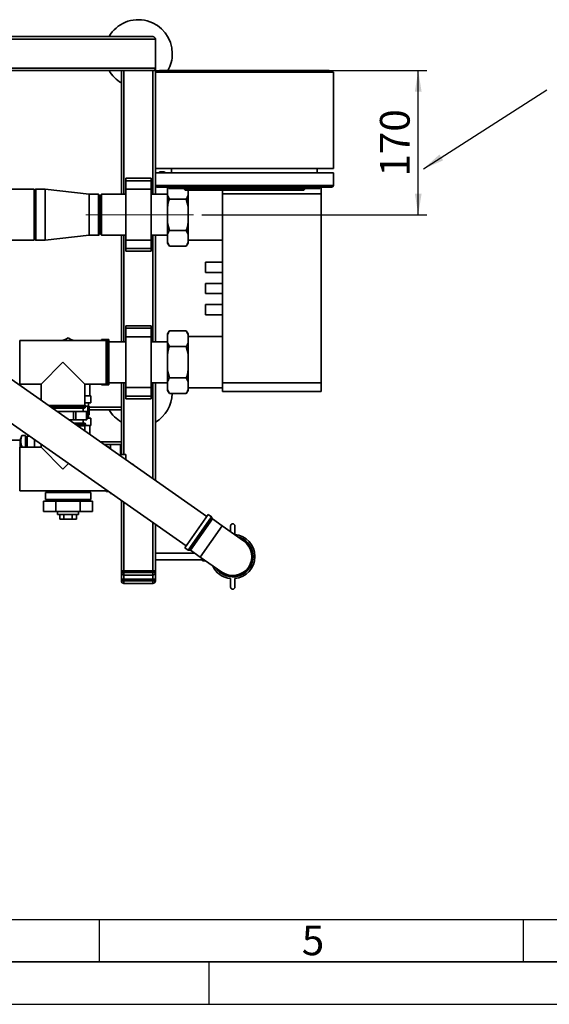
# Paper-space layout 'Blatt2' of a CAD drawing. Units: millimetres. Extents: x 0 to 5940, y 0 to 4200.
# Drawn here: x 1876 to 2501, y 0 to 1161 of the extents above; entities that cross this region are included whole.
import ezdxf

# ---------------------------------------------------------------- set-up
doc = ezdxf.new("R2010")
doc.units = ezdxf.units.MM
doc.linetypes.add('CENTERX2', pattern=[20.32, 12.7, -2.54, 2.54, -2.54])
for name, color, linetype in [('1', 7, 'Continuous'), ('61', 7, 'Continuous'), ('62', 7, 'Continuous')]:
    doc.layers.add(name, color=color, linetype=linetype)
doc.styles.add('SLDTEXTSTYLE0', font='TXT', dxfattribs={"width": 0.605})
doc.styles.add('SLDTEXTSTYLE1', font='TXT', dxfattribs={"width": 0.75})
doc.dimstyles.new('SLDDIMSTYLE0', dxfattribs={"dimtxt": 0.18, "dimasz": 25, "dimexe": 0, "dimexo": 0.0625, "dimgap": 0, "dimtad": 0, "dimtih": 1, "dimtoh": 1, "dimdec": 0, "dimrnd": 1e-09, "dimzin": 0, "dimdsep": 46, "dimtxsty": 'Standard', "dimsah": 1, "dimcen": 0.09, "dimadec": 0, "dimazin": 0, "dimtfac": 25, "dimtdec": 0, "dimtofl": 0, "dimtmove": 0, "dimatfit": 3, "dimfxl": 1, "dimfrac": 2, "dimtolj": 1, "dimtzin": 0, "dimarcsym": 0})
doc.dimstyles.new('SLDDIMSTYLE3', dxfattribs={"dimtxt": 35, "dimasz": 25, "dimexe": 0, "dimexo": 0.0625, "dimgap": 8.75, "dimtad": 1, "dimdec": 1, "dimrnd": 1e-09, "dimzin": 12, "dimdsep": 46, "dimtxsty": 'SLDTEXTSTYLE0', "dimsah": 1, "dimcen": 0.09, "dimadec": 0, "dimazin": 3, "dimtfac": 1, "dimtdec": 1, "dimtmove": 0, "dimatfit": 0, "dimfxl": 1, "dimfrac": 2, "dimtolj": 1, "dimtzin": 12, "dimarcsym": 0})

# ---------------------------------------------------------------- blocks, each defined once
blk = doc.blocks.new('_D_7')
at = {"layer": '1', "ltscale": 10}
for p, q in [((2006.4, 1101.3), (2356.4, 1101.3)), ((2346.4, 931.3), (2346.4, 1101.3)), ((2091.4, 931.3), (2356.4, 931.3))]:
    blk.add_line(p, q, dxfattribs=at)
for points in [[(2346.4, 1101.3), (2342.4, 1076.3), (2350.4, 1076.3)], [(2346.4, 931.3), (2350.4, 956.3), (2342.4, 956.3)]]:
    blk.add_solid(points, dxfattribs=at)
at = {"layer": '1', "ltscale": 10, "insert": (2301.3, 976.2), "char_height": 35, "attachment_point": 1, "rotation": 90, "style": 'SLDTEXTSTYLE0'}
blk.add_mtext('170', dxfattribs=at)

psp = doc.layouts.new('Blatt2')

# ---------------------------------------------------------------- linework, layer by layer
at = {"color": 7, "linetype": 'Continuous', "lineweight": 35, "ltscale": 10}
for p, q in [((1236.41, 1138.3), (2036.41, 1138.3)), ((1239.41, 1141.3), (2033.41, 1141.3)), ((2036.41, 1104.3), (2036.41, 1138.3)), ((1236.41, 1104.3), (2036.41, 1104.3)), ((2036.41, 1104.3), (2036.41, 1101.3)), ((1239.41, 1101.3), (2033.41, 1101.3)), ((1996.41, 1101.3), (1996.41, 955.45)), ((1999.41, 1101.3), (1999.41, 955.45)), ((2036.41, 1101.3), (2033.41, 1101.3)), ((2033.41, 1101.3), (2033.41, 955.45)), ((2036.41, 1101.3), (2036.41, 1099.3)), ((2036.41, 1099.3), (2036.41, 985.8)), ((2246.41, 1099.3), (2036.41, 1099.3)), ((2041.41, 1101.3), (2041.41, 1099.3)), ((2241.41, 1101.3), (2041.41, 1101.3)), ((2241.41, 1101.3), (2241.41, 1099.3)), ((2246.41, 1099.3), (2246.41, 985.8)), ((2036.41, 985.8), (2036.41, 980.8)), ((2246.41, 985.8), (2036.41, 985.8)), ((2036.41, 980.8), (2246.41, 980.8)), ((2036.41, 965.8), (2036.41, 980.8)), ((2055.41, 980.8), (2055.41, 985.8)), ((2227.41, 980.8), (2227.41, 985.8)), ((2246.41, 965.8), (2246.41, 980.8)), ((2031.41, 974.3), (2001.41, 974.3)), ((2001.41, 971.3), (2001.41, 974.3)), ((2001.41, 971.3), (2031.41, 971.3)), ((2001.41, 961.3), (2001.41, 971.3)), ((2031.41, 971.3), (2031.41, 974.3)), ((2031.41, 961.3), (2031.41, 971.3)), ((2036.41, 965.8), (2036.41, 955.45)), ((2036.41, 965.8), (2246.41, 965.8)), ((1893.41, 961.45), (1812.06, 961.45)), ((1893.41, 901.15), (1893.41, 961.45)), ((1895.41, 961.45), (1894.41, 960.45)), ((1894.41, 902.15), (1894.41, 960.45)), ((1906.41, 961.45), (1895.41, 961.45)), ((1895.41, 961.45), (1895.41, 901.15)), ((1958.41, 955.5), (1906.41, 961.45)), ((1906.41, 961.45), (1906.41, 901.15)), ((1969.41, 955.5), (1958.41, 955.5)), ((1958.41, 955.5), (1958.41, 907.1)), ((1970.41, 954.5), (1969.41, 955.5)), ((1969.41, 907.1), (1969.41, 955.5)), ((1970.41, 954.5), (1970.41, 908.1)), ((1972.91, 955.45), (1971.41, 953.95)), ((1971.41, 953.95), (1971.41, 908.65)), ((2001.41, 955.45), (1972.91, 955.45)), ((1972.91, 955.45), (1972.91, 907.15)), ((2001.41, 961.3), (2031.41, 961.3)), ((2001.41, 901.3), (2001.41, 961.3)), ((2031.41, 901.3), (2031.41, 961.3)), ((2050.56, 955.45), (2031.41, 955.45)), ((2244.41, 963.8), (2038.41, 963.8)), ((2050.91, 955.8), (2050.56, 955.45)), ((2050.56, 907.15), (2050.56, 955.45)), ((2050.91, 954.08), (2050.91, 963.8)), ((2050.91, 954.08), (2052.91, 949.77)), ((2050.91, 941.16), (2050.91, 954.08)), ((2052.41, 962.3), (2052.41, 963.8)), ((2057.41, 962.3), (2052.41, 962.3)), ((2057.41, 963.8), (2057.41, 962.3)), ((2225.41, 962.3), (2057.41, 962.3)), ((2069.91, 961.8), (2069.91, 962.3)), ((2071.41, 960.3), (2069.91, 961.8)), ((2069.91, 961.8), (2210.41, 961.8)), ((2209.78, 960.3), (2071.41, 960.3)), ((2074.91, 954.08), (2074.91, 960.3)), ((2074.91, 941.16), (2074.91, 954.08)), ((2115.41, 955.8), (2115.41, 960.3)), ((2231.81, 955.8), (2115.41, 955.8)), ((2115.41, 732.8), (2115.41, 955.8)), ((2209.78, 960.3), (2210.41, 961.8)), ((2211.41, 960.3), (2209.78, 960.3)), ((2210.41, 961.8), (2210.41, 962.3)), ((2210.41, 961.8), (2212.91, 961.8)), ((2211.41, 960.3), (2212.91, 961.8)), ((2212.91, 962.3), (2212.91, 961.8)), ((2225.41, 962.3), (2225.41, 963.8)), ((2230.41, 962.3), (2225.41, 962.3)), ((2230.41, 963.8), (2230.41, 962.3)), ((2231.81, 963.8), (2231.81, 955.8)), ((2231.81, 732.8), (2231.81, 955.8)), ((2050.91, 921.43), (2050.91, 941.16)), ((2052.91, 949.77), (2072.91, 949.77)), ((2074.91, 941.16), (2072.91, 949.77)), ((2074.91, 921.43), (2074.91, 941.16)), ((2050.91, 921.43), (2052.91, 912.82)), ((2050.91, 908.52), (2050.91, 921.43)), ((2074.91, 908.52), (2074.91, 921.43)), ((1906.41, 901.15), (1958.41, 907.1)), ((1958.41, 907.1), (1969.41, 907.1)), ((1969.41, 907.1), (1970.41, 908.1)), ((1971.41, 908.65), (1972.91, 907.15)), ((1972.91, 907.15), (2001.41, 907.15)), ((1996.41, 907.15), (1996.41, 781.45)), ((1999.41, 907.15), (1999.41, 781.45)), ((2031.41, 907.15), (2050.56, 907.15)), ((2033.41, 907.15), (2033.41, 781.45)), ((2036.41, 907.15), (2036.41, 781.45)), ((2050.56, 907.15), (2050.91, 906.8)), ((2050.91, 898.65), (2050.91, 908.52)), ((2052.91, 912.82), (2072.91, 912.82)), ((2074.91, 908.52), (2072.91, 912.82)), ((2074.91, 898.65), (2074.91, 908.52)), ((1812.06, 901.15), (1893.41, 901.15)), ((1894.41, 902.15), (1895.41, 901.15)), ((1895.41, 901.15), (1906.41, 901.15)), ((2001.41, 901.3), (2031.41, 901.3)), ((2001.41, 891.3), (2001.41, 901.3)), ((2031.41, 891.3), (2031.41, 901.3)), ((2050.91, 898.65), (2052.91, 894.35)), ((2050.91, 897.81), (2050.91, 898.65)), ((2050.91, 897.81), (2052.91, 894.35)), ((2052.91, 894.35), (2072.91, 894.35)), ((2072.91, 894.35), (2074.91, 897.81)), ((2074.91, 901.15), (2115.41, 901.15)), ((2074.91, 897.81), (2074.91, 898.65)), ((2001.41, 891.3), (2031.41, 891.3)), ((2001.41, 888.3), (2001.41, 891.3)), ((2001.41, 888.3), (2031.41, 888.3)), ((2031.41, 888.3), (2031.41, 891.3)), ((2115.41, 875.3), (2095.41, 875.3)), ((2095.41, 863.3), (2095.41, 875.3)), ((2095.41, 863.3), (2115.41, 863.3)), ((2115.41, 850.3), (2095.41, 850.3)), ((2095.41, 838.3), (2095.41, 850.3)), ((2095.41, 838.3), (2115.41, 838.3)), ((2115.41, 825.3), (2095.41, 825.3)), ((2095.41, 813.3), (2095.41, 825.3)), ((2095.41, 813.3), (2115.41, 813.3)), ((2031.41, 800.3), (2001.41, 800.3)), ((2001.41, 797.3), (2001.41, 800.3)), ((2001.41, 797.3), (2031.41, 797.3)), ((2001.41, 787.3), (2001.41, 797.3)), ((2031.41, 797.3), (2031.41, 800.3)), ((2031.41, 787.3), (2031.41, 797.3)), ((2052.91, 794.25), (2050.91, 790.78)), ((2050.91, 789.94), (2050.91, 790.78)), ((2050.91, 780.08), (2050.91, 789.94)), ((2052.91, 794.25), (2072.91, 794.25)), ((2074.91, 790.78), (2072.91, 794.25)), ((2074.91, 789.94), (2072.91, 794.25)), ((2074.91, 789.94), (2074.91, 790.78)), ((2074.91, 780.08), (2074.91, 789.94)), ((1978.41, 783.05), (1876.41, 783.05)), ((1876.41, 731.55), (1876.41, 783.05)), ((1933.41, 786.17), (1928.01, 783.05)), ((1938.8, 783.05), (1933.41, 786.17)), ((1979.82, 784.05), (1972.91, 784.05)), ((1972.91, 784.05), (1972.91, 783.05)), ((1978.41, 783.05), (1978.41, 757.3)), ((1979.91, 784.05), (1979.82, 784.05)), ((1979.82, 784.05), (1979.82, 730.55)), ((1981.41, 784.05), (1979.91, 784.05)), ((1979.91, 757.3), (1979.91, 784.05)), ((1981.41, 784.05), (1981.41, 782.55)), ((1981.41, 782.55), (1981.41, 757.3)), ((2001.41, 781.45), (1981.41, 781.45)), ((2001.41, 727.3), (2001.41, 787.3)), ((2001.41, 787.3), (2031.41, 787.3)), ((2031.41, 727.3), (2031.41, 787.3)), ((2050.56, 781.45), (2031.41, 781.45)), ((2050.91, 781.8), (2050.56, 781.45)), ((2050.56, 733.15), (2050.56, 781.45)), ((2050.91, 780.08), (2052.91, 775.77)), ((2050.91, 767.16), (2050.91, 780.08)), ((2115.41, 787.45), (2074.91, 787.45)), ((2074.91, 767.16), (2074.91, 780.08)), ((2050.91, 747.43), (2050.91, 767.16)), ((2052.91, 775.77), (2072.91, 775.77)), ((2074.91, 767.16), (2072.91, 775.77)), ((2074.91, 747.43), (2074.91, 767.16)), ((1927.41, 757.3), (1901.66, 731.55)), ((1953.16, 731.55), (1927.41, 757.3)), ((1978.41, 757.3), (1978.41, 731.55)), ((1979.91, 730.55), (1979.91, 757.3)), ((1981.41, 757.3), (1981.41, 732.05)), ((2097.22, 575.35), (1851.47, 747.42)), ((2050.91, 747.43), (2052.91, 738.82)), ((2050.91, 734.52), (2050.91, 747.43)), ((2074.91, 734.52), (2074.91, 747.43)), ((1981.41, 733.15), (2001.41, 733.15)), ((1981.41, 732.05), (1981.41, 730.55)), ((1996.41, 733.15), (1996.41, 648.62)), ((1999.41, 733.15), (1999.41, 648.62)), ((2031.41, 733.15), (2050.56, 733.15)), ((2033.41, 733.15), (2033.41, 620.03)), ((2036.41, 733.15), (2036.41, 617.93)), ((2050.56, 733.15), (2050.91, 732.8)), ((2050.91, 724.65), (2050.91, 734.52)), ((2052.91, 738.82), (2072.91, 738.82)), ((2074.91, 734.52), (2072.91, 738.82)), ((2074.91, 724.65), (2074.91, 734.52)), ((2115.41, 732.8), (2231.81, 732.8)), ((2115.41, 722.8), (2115.41, 732.8)), ((2231.81, 732.8), (2231.81, 722.8)), ((1876.41, 731.55), (1901.66, 731.55)), ((1901.66, 731.55), (1901.66, 712.28)), ((1953.16, 731.55), (1978.41, 731.55)), ((1953.16, 706.3), (1953.16, 731.55)), ((1959.16, 717.8), (1959.16, 731.55)), ((1972.91, 731.55), (1972.91, 730.55)), ((1972.91, 730.55), (1979.82, 730.55)), ((1979.82, 730.55), (1979.91, 730.55)), ((1979.91, 730.55), (1981.41, 730.55)), ((2001.41, 727.3), (2031.41, 727.3)), ((2001.41, 717.3), (2001.41, 727.3)), ((2031.41, 717.3), (2031.41, 727.3)), ((2050.91, 724.65), (2052.91, 720.35)), ((2050.91, 723.81), (2050.91, 724.65)), ((2050.91, 723.81), (2052.91, 720.35)), ((2052.91, 720.35), (2072.91, 720.35)), ((2072.91, 720.35), (2074.91, 723.81)), ((2074.91, 727.15), (2115.41, 727.15)), ((2074.91, 723.81), (2074.91, 724.65)), ((2231.81, 722.8), (2115.41, 722.8)), ((1827.16, 712.69), (2072.9, 540.61)), ((1960.16, 717.8), (1953.16, 717.8)), ((1960.16, 709.3), (1953.16, 709.3)), ((1957.41, 705.3), (1957.41, 709.3)), ((1960.16, 709.3), (1960.16, 717.8)), ((2001.41, 717.3), (2031.41, 717.3)), ((2001.41, 714.3), (2001.41, 717.3)), ((2001.41, 714.3), (2031.41, 714.3)), ((2031.41, 714.3), (2031.41, 717.3)), ((1953.16, 706.3), (1910.2, 706.3)), ((1927.41, 704.88), (1912.22, 704.88)), ((1912.34, 704.8), (1954.16, 704.8)), ((1952.66, 703.3), (1914.49, 703.3)), ((1920.2, 699.3), (1940.01, 699.3)), ((1954.16, 704.88), (1927.41, 704.88)), ((1940.01, 699.3), (1940.01, 689.3)), ((1942.75, 699.3), (1940.01, 699.3)), ((1942.75, 689.3), (1942.75, 699.3)), ((1942.75, 699.3), (1955.36, 699.3)), ((1951.41, 699.3), (1951.41, 703.3)), ((1954.1, 705.3), (1956.83, 705.3)), ((1954.16, 704.8), (1954.16, 704.88)), ((1955.36, 699.3), (1955.36, 689.3)), ((1955.41, 699.3), (1955.36, 699.3)), ((1955.41, 689.3), (1955.41, 699.3)), ((1956.83, 705.3), (1956.83, 695.3)), ((1956.83, 705.3), (1958.41, 705.3)), ((1958.41, 695.3), (1958.41, 705.3)), ((1996.41, 704.3), (1958.41, 704.3)), ((1996.41, 701.3), (1958.41, 701.3)), ((1940.01, 689.3), (1934.48, 689.3)), ((1942.75, 689.3), (1940.01, 689.3)), ((1940.19, 685.3), (1952.66, 685.3)), ((1955.36, 689.3), (1942.75, 689.3)), ((1951.41, 685.3), (1951.41, 689.3)), ((1955.41, 689.3), (1955.36, 689.3)), ((1956.83, 695.3), (1955.41, 695.3)), ((1955.41, 691.3), (1960.16, 691.3)), ((1956.83, 695.3), (1958.41, 695.3)), ((1957.41, 691.3), (1957.41, 695.3)), ((1960.16, 682.8), (1960.16, 691.3)), ((1954.16, 683.8), (1942.34, 683.8)), ((1942.46, 683.71), (1954.16, 683.71)), ((1944.48, 682.3), (1953.16, 682.3)), ((1953.16, 676.22), (1953.16, 682.3)), ((1953.84, 682.8), (1960.16, 682.8)), ((1954.16, 683.71), (1954.16, 683.8)), ((1959.16, 672.02), (1959.16, 682.8)), ((1876.95, 665.3), (1846.91, 665.3)), ((1879.03, 671.01), (1876.95, 665.3)), ((1876.95, 657.05), (1876.95, 665.3)), ((1879.03, 671.01), (1883.41, 671.01)), ((1883.41, 671.01), (1883.41, 657.15)), ((1885.41, 664.25), (1883.41, 664.25)), ((1888.05, 670.05), (1885.41, 670.05)), ((1885.41, 657.05), (1885.41, 670.05)), ((1893.91, 657.05), (1893.91, 665.95)), ((1971.61, 663.3), (1996.41, 663.3)), ((1901.66, 657.05), (1876.41, 657.05)), ((1876.41, 631.3), (1876.41, 657.05)), ((1879.03, 657.15), (1883.41, 657.15)), ((1883.41, 657.15), (1883.41, 657.05)), ((1901.66, 660.52), (1901.66, 657.05)), ((1901.66, 657.05), (1927.41, 631.3)), ((1975.9, 660.3), (1996.41, 660.3)), ((1979.91, 658.05), (1979.82, 658.05)), ((1979.82, 658.05), (1979.82, 657.55)), ((1979.91, 657.49), (1979.91, 658.05)), ((1981.41, 656.55), (1981.41, 656.44)), ((1983.41, 655.45), (1982.82, 655.45)), ((1983.41, 660.17), (1983.41, 655.04)), ((1983.41, 660.17), (1995.41, 660.17)), ((1995.41, 660.17), (1995.41, 646.64)), ((1995.41, 648.62), (2001.41, 648.62)), ((2001.41, 642.44), (2001.41, 648.62)), ((1876.41, 605.55), (1876.41, 631.3)), ((1927.41, 631.3), (1933.99, 637.88)), ((2009.07, 637.07), (2010.41, 637.07)), ((2010.41, 636.13), (2010.41, 637.07)), ((1876.41, 605.55), (1978.41, 605.55)), ((1907.66, 605.55), (1907.66, 603.8)), ((1959.16, 603.8), (1959.16, 605.55)), ((1978.41, 606.78), (1978.41, 605.55)), ((1979.82, 605.79), (1979.82, 604.55)), ((1979.82, 604.55), (1979.91, 604.55)), ((1979.91, 604.55), (1979.91, 605.73)), ((1904.54, 593.3), (1904.54, 581.3)), ((1918.97, 593.3), (1904.54, 593.3)), ((1906.66, 603.8), (1906.66, 595.3)), ((1906.66, 603.8), (1960.16, 603.8)), ((1906.66, 595.3), (1960.16, 595.3)), ((1909.26, 595.3), (1909.26, 593.3)), ((1918.97, 593.3), (1918.97, 581.3)), ((1947.84, 593.3), (1918.97, 593.3)), ((1947.84, 593.3), (1947.84, 581.3)), ((1962.27, 593.3), (1947.84, 593.3)), ((1957.56, 593.3), (1957.56, 595.3)), ((1960.16, 595.3), (1960.16, 603.8)), ((1962.27, 593.3), (1962.27, 581.3)), ((1983.41, 603.28), (1983.41, 602.43)), ((1983.41, 602.43), (1984.62, 602.43)), ((1996.41, 594.18), (1996.41, 511.3)), ((1918.97, 581.3), (1904.54, 581.3)), ((1947.84, 581.3), (1918.97, 581.3)), ((1920.91, 581.3), (1920.91, 577.8)), ((1945.91, 577.8), (1945.91, 581.3)), ((1962.27, 581.3), (1947.84, 581.3)), ((1999.41, 592.08), (1999.41, 511.3)), ((1933.41, 577.8), (1920.91, 577.8)), ((1923.59, 577.8), (1923.59, 572.3)), ((1923.59, 572.3), (1928.5, 572.3)), ((1928.5, 577.8), (1928.5, 572.3)), ((1928.5, 572.3), (1938.31, 572.3)), ((1945.91, 577.8), (1933.41, 577.8)), ((1938.31, 577.8), (1938.31, 572.3)), ((1938.31, 572.3), (1943.22, 572.3)), ((1943.22, 577.8), (1943.22, 572.3)), ((2075.08, 535.73), (2102.56, 574.97)), ((2077.1, 535.79), (2103.19, 573.05)), ((2098.8, 577.6), (2085.06, 557.98)), ((2102.97, 574.33), (2089.4, 554.94)), ((2103.6, 572.41), (2090.72, 554.01)), ((2102.56, 574.97), (2098.8, 577.6)), ((2103.19, 573.05), (2102.97, 574.33)), ((2115.14, 564.33), (2103.6, 572.41)), ((2033.41, 568.27), (2033.41, 511.3)), ((2036.41, 566.17), (2036.41, 511.3)), ((2085.06, 557.98), (2071.32, 538.36)), ((2115.14, 564.33), (2089.38, 527.54)), ((2140.54, 546.55), (2115.14, 564.33)), ((2125.16, 557.32), (2125.16, 564.23)), ((2130.16, 564.23), (2130.16, 554.23)), ((2089.4, 554.94), (2075.82, 535.56)), ((2090.72, 554.01), (2077.84, 535.62)), ((2071.32, 538.36), (2075.08, 535.73)), ((2075.82, 535.56), (2077.1, 535.79)), ((2077.84, 535.62), (2089.38, 527.54)), ((2082.79, 532.15), (2036.41, 532.15)), ((2036.41, 524.15), (2091.94, 524.15)), ((2089.38, 527.54), (2114.78, 509.76)), ((2091.94, 523.15), (2091.94, 525.75)), ((2091.94, 523.15), (2095.65, 523.15)), ((1999.41, 511.3), (1996.41, 511.3)), ((1996.41, 509.3), (1996.41, 511.3)), ((1999.41, 511.3), (2033.41, 511.3)), ((1999.41, 511.3), (1999.41, 509.3)), ((2036.41, 511.3), (2033.41, 511.3)), ((2033.41, 509.3), (2033.41, 511.3)), ((2036.41, 511.3), (2036.41, 509.3)), ((1996.41, 509.3), (1999.41, 509.3)), ((1996.41, 509.3), (1996.41, 501.3)), ((1996.41, 499.3), (1996.41, 501.3)), ((1996.41, 501.3), (1999.41, 501.3)), ((1999.41, 509.3), (2033.41, 509.3)), ((1999.41, 506.3), (1999.41, 509.3)), ((2033.41, 506.3), (1999.41, 506.3)), ((1999.41, 506.3), (1999.41, 501.3)), ((2033.41, 501.3), (1999.41, 501.3)), ((1999.41, 501.3), (1999.41, 499.3)), ((2033.41, 509.3), (2036.41, 509.3)), ((2033.41, 506.3), (2033.41, 509.3)), ((2033.41, 506.3), (2033.41, 501.3)), ((2033.41, 501.3), (2036.41, 501.3)), ((2033.41, 499.3), (2033.41, 501.3)), ((2036.41, 509.3), (2036.41, 501.3)), ((2036.41, 501.3), (2036.41, 499.3)), ((2125.16, 492.07), (2125.16, 502.07)), ((2130.16, 502.07), (2130.16, 492.07)), ((1996.41, 499.3), (1999.41, 499.3)), ((1999.41, 499.3), (2033.41, 499.3)), ((1999.41, 496.3), (1999.41, 499.3)), ((2033.41, 496.3), (1999.41, 496.3)), ((2033.41, 499.3), (2036.41, 499.3)), ((2033.41, 496.3), (2033.41, 499.3))]:
    psp.add_line(p, q, dxfattribs=at)
at = {"color": 7, "linetype": 'Continuous', "lineweight": 35, "ltscale": 10, "flags": 128}
for points in [[(1926.16, 783.05), (1928.76, 783.64), (1929.15, 783.71)], [(1937.66, 783.71), (1938.05, 783.64), (1940.65, 783.05)], [(2114.61, 509.52), (2112.38, 511.3), (2111.8, 511.85)]]:
    psp.add_lwpolyline(points, dxfattribs=at)
at = {"color": 7, "linetype": 'Continuous', "lineweight": 35, "ltscale": 100}
for centre, radius, start, end in [((2016.41, 1121.3), 40, 0, 150), ((2033.41, 1138.3), 3, 0, 90), ((2016.41, 1121.3), 40, 330, 0), ((2033.41, 1104.3), 3, 270, 0), ((2016.41, 1121.3), 40, 210, 240), ((2044.41, 974.01), 8, 58.06268, 121.93732), ((2038.41, 965.8), 2, 180, 270), ((2244.41, 965.8), 2, 270, 0), ((1979.82, 782.55), 1.5, 90, 160.52878), ((1979.91, 782.55), 1.5, 0, 90), ((1979.91, 732.05), 1.5, 270, 0), ((1979.82, 732.05), 1.5, 199.47122, 270), ((2016.41, 721.3), 40, 300, 358.6385), ((1952.66, 704.8), 1.5, 270, 0), ((1952.66, 704.88), 1.5, 0, 70.52878), ((2016.41, 721.3), 40, 210, 240), ((1952.66, 683.8), 1.5, 0, 90), ((1952.66, 683.71), 1.5, 289.47122, 0), ((1979.82, 656.55), 1.5, 90, 111.77907), ((1979.91, 656.55), 1.5, 0, 90), ((1979.82, 606.05), 1.5, 199.47122, 270), ((1979.91, 606.05), 1.5, 270, 315.00964), ((2101.98, 574.15), 1, 10, 55), ((2104.18, 573.23), 1, 190, 235), ((2127.66, 564.23), 2.5, 0, 180), ((2127.66, 528.15), 23.66, 216.61991, 55), ((2127.66, 528.15), 23.96, 235, 75.38346), ((2127.66, 528.15), 22.75, 235, 64.20426), ((2127.66, 528.15), 22.46, 235, 55), ((2127.66, 528.15), 26.2, 275.47549, 84.52451), ((2127.66, 528.15), 23.66, 55, 73.38009), ((2075.65, 536.55), 1, 235, 280), ((2077.27, 534.8), 1, 55, 100), ((2127.66, 528.15), 26.2, 203.98818, 264.52451), ((2127.66, 528.15), 23.96, 214.61654, 235), ((1999.41, 509.3), 3, 180, 270), ((2033.41, 509.3), 3, 270, 0), ((1999.41, 499.3), 3, 180, 270), ((2033.41, 499.3), 3, 270, 0), ((2127.66, 492.07), 2.5, 180, 0)]:
    psp.add_arc(centre, radius, start, end, dxfattribs=at)
at = {"color": 7, "linetype": 'Continuous', "lineweight": 35, "ltscale": 10}
for points, knots in [([(2072.91, 949.77), (2073.23, 950.35), (2074.02, 951.77), (2074.58, 953.22), (2074.91, 954.08)], [0, 0, 0, 0, 0.4093059, 1, 1, 1, 1]), ([(2052.91, 949.77), (2052.32, 947.62), (2051.55, 944.78), (2051.03, 941.87), (2050.91, 941.16)], [0, 0, 0, 0, 0.7548381, 1, 1, 1, 1]), ([(2072.91, 912.82), (2073.49, 914.97), (2074.26, 917.82), (2074.78, 920.72), (2074.91, 921.43)], [0, 0, 0, 0, 0.7548381, 1, 1, 1, 1]), ([(2052.91, 912.82), (2052.58, 912.24), (2051.79, 910.82), (2051.23, 909.37), (2050.91, 908.52)], [0, 0, 0, 0, 0.4093059, 1, 1, 1, 1]), ([(2072.91, 894.35), (2073.23, 894.93), (2074.02, 896.35), (2074.58, 897.8), (2074.91, 898.65)], [0, 0, 0, 0, 0.4093059, 1, 1, 1, 1]), ([(2052.91, 794.25), (2052.58, 793.67), (2051.79, 792.25), (2051.23, 790.8), (2050.91, 789.94)], [0, 0, 0, 0, 0.4093059, 1, 1, 1, 1]), ([(2072.91, 775.77), (2073.23, 776.35), (2074.02, 777.77), (2074.58, 779.22), (2074.91, 780.08)], [0, 0, 0, 0, 0.4093059, 1, 1, 1, 1]), ([(2052.91, 775.77), (2052.32, 773.62), (2051.55, 770.78), (2051.03, 767.87), (2050.91, 767.16)], [0, 0, 0, 0, 0.7548381, 1, 1, 1, 1]), ([(2072.91, 738.82), (2073.49, 740.97), (2074.26, 743.82), (2074.78, 746.72), (2074.91, 747.43)], [0, 0, 0, 0, 0.7548381, 1, 1, 1, 1]), ([(2052.91, 738.82), (2052.58, 738.24), (2051.79, 736.82), (2051.23, 735.37), (2050.91, 734.52)], [0, 0, 0, 0, 0.4093059, 1, 1, 1, 1]), ([(2072.91, 720.35), (2073.23, 720.93), (2074.02, 722.35), (2074.58, 723.8), (2074.91, 724.65)], [0, 0, 0, 0, 0.4093059, 1, 1, 1, 1]), ([(1879.03, 671.01), (1878.66, 669.89), (1877.93, 667.63), (1877.56, 664.17), (1877.89, 660.66), (1878.65, 658.33), (1879.03, 657.15)], [0, 0, 0, 0, 0.2447066, 0.4911898, 0.7444174, 1, 1, 1, 1])]:
    psp.add_open_spline(points, degree=3, knots=knots, dxfattribs=at)
at = {"layer": '1', "linetype": 'CENTERX2', "lineweight": 18, "ltscale": 10}
psp.add_line((2081.41, 931.3), (1951.41, 931.3), dxfattribs=at)
at = {"layer": '61', "color": 7, "linetype": 'Continuous', "ltscale": 10}
for p, q in [((100, 100), (4020, 100)), ((1970, 100), (1970, 50)), ((2470, 100), (2470, 50)), ((2100, 0), (2100, 50))]:
    psp.add_line(p, q, dxfattribs=at)
at = {"layer": '61', "color": 7, "linetype": 'Continuous', "lineweight": 35, "ltscale": 10}
psp.add_line((50, 50), (5890, 50), dxfattribs=at)
at = {"layer": '61', "ltscale": 10}
psp.add_line((0, 0), (5940, 0), dxfattribs=at)

# ---------------------------------------------------------------- texts
at = {"layer": '62', "ltscale": 10, "insert": (2222.32, 92.9), "char_height": 35, "attachment_point": 2, "style": 'SLDTEXTSTYLE1'}
psp.add_mtext('5', dxfattribs=at)

# ---------------------------------------------------------------- dimensions: what is measured, and where the dimension line sits
at = {"layer": '1', "ltscale": 10}
dim = psp.add_linear_dim(base=(2346.41, 1101.3), p1=(2081.41, 931.3), p2=(1996.41, 1101.3), angle=90, dimstyle='SLDDIMSTYLE3', dxfattribs=at)
dim.commit()
dim.dimension.update_dxf_attribs({"geometry": '_D_7', "text_midpoint": (2346.41, 1016.3), "dimtype": 160})

# ---------------------------------------------------------------- leaders
psp.add_leader([(2352.57, 985.36), (2497.92, 1078.62)], dimstyle='SLDDIMSTYLE0', dxfattribs=at)

doc.saveas('drawing.dxf')
